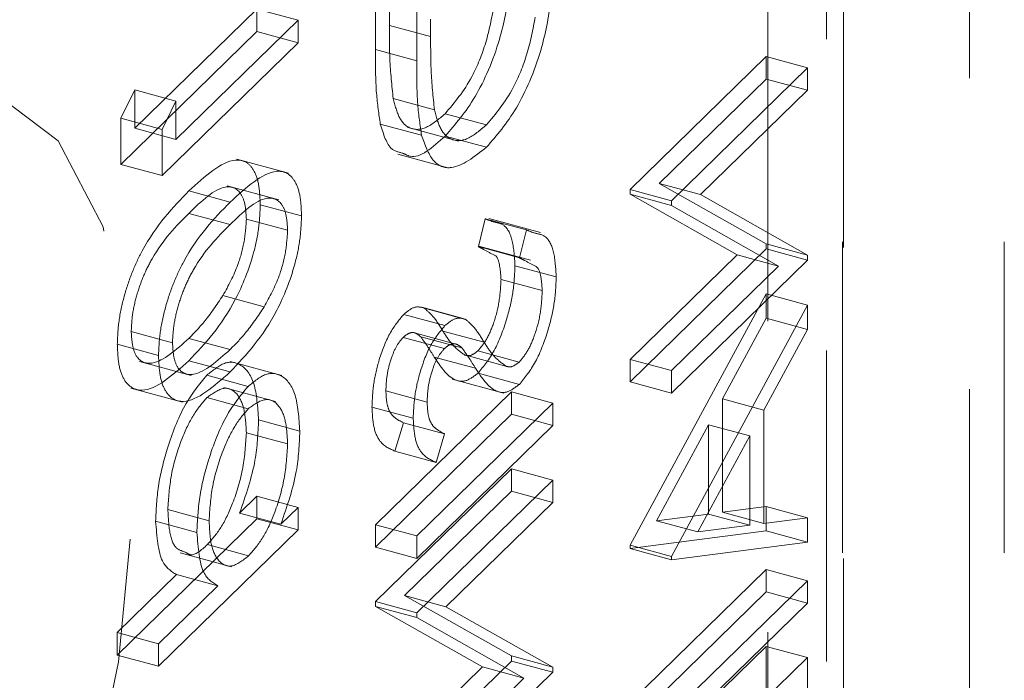
# Model space of a CAD drawing. Units: inches. Extents: x -35.5 to 49.9, y -22.1 to 38.2.
# Drawn here: x 15.2 to 15.5, y 2.2 to 2.4 of the extents above; entities that cross this region are included whole.
import ezdxf

# ---------------------------------------------------------------- set-up
doc = ezdxf.new("R2010")
doc.units = ezdxf.units.IN
doc.header["$MEASUREMENT"] = 0
doc.linetypes.add('HIDDEN', pattern=[0.075, 0.05, -0.025])

msp = doc.modelspace()

# ---------------------------------------------------------------- linework, layer by layer
at = {"color": 7, "linetype": 'HIDDEN', "lineweight": 5}
for p, q in [((15.42902, 1.10254), (15.42902, 7.51749)), ((15.40475, 1.07886), (15.40475, 7.49381)), ((15.42875, 1.00438), (15.42875, 7.47331)), ((15.48075, 1.00438), (15.48075, 7.47331)), ((15.42355, 0.96945), (15.42355, 7.46249)), ((15.46954, 0.95695), (15.46954, 7.44999)), ((15.27851, 2.38237), (15.27851, 2.36615)), ((15.24037, 2.37914), (15.20111, 2.34082)), ((15.25364, 2.37554), (15.24037, 2.37914)), ((15.24037, 2.37193), (15.24037, 2.37914)), ((15.283, 2.37389), (15.283, 2.37954)), ((15.29178, 2.37877), (15.29178, 2.36254)), ((15.25364, 2.37554), (15.21437, 2.33721)), ((15.25364, 2.36833), (15.25364, 2.37554)), ((15.29627, 2.37029), (15.29627, 2.37594)), ((15.19662, 2.32923), (15.24037, 2.37193)), ((15.25364, 2.36833), (15.24037, 2.37193)), ((15.29627, 2.37029), (15.283, 2.37389)), ((15.20988, 2.32562), (15.25364, 2.36833)), ((15.29178, 2.36254), (15.27851, 2.36615)), ((15.40416, 2.36387), (15.36041, 2.32116)), ((15.41743, 2.36026), (15.40416, 2.36387)), ((15.40416, 2.35665), (15.40416, 2.36387)), ((15.41743, 2.36026), (15.37368, 2.31756)), ((15.41743, 2.35305), (15.41743, 2.36026)), ((15.36981, 2.32312), (15.40416, 2.35665)), ((15.41743, 2.35305), (15.40416, 2.35665)), ((15.20111, 2.35318), (15.19662, 2.34408)), ((15.21437, 2.34958), (15.20111, 2.35318)), ((15.20111, 2.34082), (15.20111, 2.35318)), ((15.38307, 2.31952), (15.41743, 2.35305)), ((15.21437, 2.34958), (15.20988, 2.34048)), ((15.21437, 2.33721), (15.21437, 2.34958)), ((15.2975, 2.34679), (15.28423, 2.3504)), ((15.20988, 2.34048), (15.19662, 2.34408)), ((15.19662, 2.34408), (15.19662, 2.32923)), ((15.3142, 2.34193), (15.30093, 2.34553)), ((15.21437, 2.33721), (15.20111, 2.34082)), ((15.20988, 2.34048), (15.20988, 2.32562)), ((15.29336, 2.33858), (15.28009, 2.34219)), ((15.28869, 2.34116), (15.30527, 2.33665)), ((15.31421, 2.33472), (15.30094, 2.33833)), ((15.25054, 2.32637), (15.23396, 2.33088)), ((15.28569, 2.33249), (15.30227, 2.32798)), ((15.20988, 2.32562), (15.19662, 2.32923)), ((15.24747, 2.31786), (15.23088, 2.32237)), ((15.37368, 2.31756), (15.36041, 2.32116)), ((15.36041, 2.32116), (15.36041, 2.31965)), ((15.38307, 2.31952), (15.36981, 2.32312)), ((15.40416, 2.30369), (15.36981, 2.32312)), ((15.23178, 2.31711), (15.21851, 2.32072)), ((15.37368, 2.31604), (15.36041, 2.31965)), ((15.36041, 2.31965), (15.39485, 2.30017)), ((15.41743, 2.30009), (15.38307, 2.31952)), ((15.25476, 2.31268), (15.24149, 2.31628)), ((15.37368, 2.31756), (15.37368, 2.31604)), ((15.37368, 2.31604), (15.40811, 2.29656)), ((15.23176, 2.30988), (15.2185, 2.31349)), ((15.25027, 2.30805), (15.23701, 2.31166)), ((15.31383, 2.31175), (15.31161, 2.3028)), ((15.32709, 2.30815), (15.31383, 2.31175)), ((15.33161, 2.30733), (15.31502, 2.31184)), ((15.32709, 2.30815), (15.32488, 2.29919)), ((15.32488, 2.29919), (15.31161, 2.3028)), ((15.32837, 2.29843), (15.31179, 2.30293)), ((15.36041, 2.25935), (15.40416, 2.30205)), ((15.41743, 2.30009), (15.40416, 2.30369)), ((15.40416, 2.30205), (15.40416, 2.30369)), ((15.41743, 2.29845), (15.40416, 2.30205)), ((15.39485, 2.30017), (15.36041, 2.26656)), ((15.40811, 2.29656), (15.39485, 2.30017)), ((15.41743, 2.29845), (15.41743, 2.30009)), ((15.33666, 2.29305), (15.32339, 2.29665)), ((15.37368, 2.25574), (15.41743, 2.29845)), ((15.40811, 2.29656), (15.37368, 2.26295)), ((15.33217, 2.28867), (15.3189, 2.29227)), ((15.24276, 2.28348), (15.22949, 2.28709)), ((15.40416, 2.28763), (15.36041, 2.2068)), ((15.41743, 2.28402), (15.40416, 2.28763)), ((15.40416, 2.27976), (15.40416, 2.28763)), ((15.30668, 2.27972), (15.29341, 2.28332)), ((15.30753, 2.27941), (15.29426, 2.28302)), ((15.41743, 2.28402), (15.37368, 2.2032)), ((15.41743, 2.27615), (15.41743, 2.28402)), ((15.30087, 2.2774), (15.2876, 2.28101)), ((15.39014, 2.25385), (15.40416, 2.27976)), ((15.41743, 2.27615), (15.40416, 2.27976)), ((15.21325, 2.27192), (15.19998, 2.27553)), ((15.30069, 2.27001), (15.28742, 2.27362)), ((15.30437, 2.27149), (15.2911, 2.2751)), ((15.30634, 2.27023), (15.29307, 2.27384)), ((15.31348, 2.27205), (15.30022, 2.27566)), ((15.40341, 2.25025), (15.41743, 2.27615)), ((15.20876, 2.26778), (15.1955, 2.27139)), ((15.23176, 2.2697), (15.2185, 2.27331)), ((15.31069, 2.26368), (15.29743, 2.26729)), ((15.32046, 2.26437), (15.30719, 2.26798)), ((15.32475, 2.26568), (15.31149, 2.26929)), ((15.20264, 2.26589), (15.21923, 2.26138)), ((15.23178, 2.26251), (15.21851, 2.26612)), ((15.24843, 2.26137), (15.23185, 2.26588)), ((15.36041, 2.26656), (15.36041, 2.25935)), ((15.37368, 2.26295), (15.36041, 2.26656)), ((15.23756, 2.25785), (15.2243, 2.26146)), ((15.32481, 2.25853), (15.31155, 2.26214)), ((15.37368, 2.26295), (15.37368, 2.25574)), ((15.30319, 2.2602), (15.31977, 2.2557)), ((15.37368, 2.25574), (15.36041, 2.25935)), ((15.19984, 2.25734), (15.21642, 2.25283)), ((15.24635, 2.253), (15.22977, 2.25751)), ((15.32227, 2.25612), (15.27851, 2.21341)), ((15.29515, 2.25282), (15.28188, 2.25643)), ((15.33553, 2.25251), (15.32227, 2.25612)), ((15.32227, 2.2489), (15.32227, 2.25612)), ((15.23761, 2.25068), (15.22434, 2.25429)), ((15.33553, 2.25251), (15.29178, 2.20981)), ((15.33553, 2.2453), (15.33553, 2.25251)), ((15.40341, 2.25025), (15.39014, 2.25385)), ((15.39014, 2.21742), (15.39014, 2.25385)), ((15.29066, 2.24764), (15.27739, 2.25124)), ((15.27851, 2.2062), (15.32227, 2.2489)), ((15.33553, 2.2453), (15.32227, 2.2489)), ((15.40341, 2.21382), (15.40341, 2.25025)), ((15.2542, 2.24347), (15.24093, 2.24708)), ((15.2848, 2.23706), (15.28749, 2.24621)), ((15.30076, 2.2426), (15.28749, 2.24621)), ((15.29178, 2.2026), (15.33553, 2.2453)), ((15.36894, 2.21469), (15.38565, 2.24556)), ((15.39892, 2.24195), (15.38565, 2.24556)), ((15.38565, 2.24556), (15.38565, 2.21684)), ((15.25027, 2.23938), (15.23701, 2.24299)), ((15.29807, 2.23345), (15.30076, 2.2426)), ((15.3822, 2.21109), (15.39892, 2.24195)), ((15.39892, 2.24195), (15.39892, 2.21324)), ((15.29807, 2.23345), (15.2848, 2.23706)), ((15.32227, 2.23139), (15.27851, 2.18869)), ((15.33553, 2.22778), (15.32227, 2.23139)), ((15.32227, 2.22418), (15.32227, 2.23139)), ((15.33553, 2.22778), (15.29178, 2.18508)), ((15.33553, 2.22057), (15.33553, 2.22778)), ((15.28791, 2.19065), (15.32227, 2.22418)), ((15.33553, 2.22057), (15.32227, 2.22418)), ((15.24037, 2.22254), (15.23484, 2.21715)), ((15.25364, 2.21894), (15.24037, 2.22254)), ((15.24037, 2.21533), (15.24037, 2.22254)), ((15.30118, 2.18704), (15.33553, 2.22057)), ((15.22503, 2.21468), (15.21176, 2.21829)), ((15.24811, 2.21354), (15.23484, 2.21715)), ((15.25364, 2.21894), (15.24811, 2.21354)), ((15.25364, 2.21173), (15.25364, 2.21894)), ((15.38565, 2.21684), (15.36894, 2.21469)), ((15.39892, 2.21324), (15.38565, 2.21684)), ((15.40416, 2.21923), (15.39014, 2.21742)), ((15.40341, 2.21382), (15.39014, 2.21742)), ((15.41743, 2.21562), (15.40416, 2.21923)), ((15.40416, 2.21139), (15.40416, 2.21923)), ((15.1955, 2.17153), (15.24037, 2.21533)), ((15.2211, 2.21095), (15.20784, 2.21455)), ((15.25364, 2.21173), (15.24037, 2.21533)), ((15.27851, 2.21341), (15.27851, 2.2062)), ((15.29178, 2.20981), (15.27851, 2.21341)), ((15.3822, 2.21109), (15.36894, 2.21469)), ((15.41743, 2.21562), (15.40341, 2.21382)), ((15.41743, 2.20778), (15.41743, 2.21562)), ((15.20876, 2.16793), (15.25364, 2.21173)), ((15.36041, 2.20577), (15.40416, 2.21139)), ((15.39892, 2.21324), (15.3822, 2.21109)), ((15.41743, 2.20778), (15.40416, 2.21139)), ((15.23772, 2.2034), (15.22446, 2.20701)), ((15.29178, 2.20981), (15.29178, 2.2026)), ((15.37368, 2.20217), (15.41743, 2.20778)), ((15.21569, 2.20435), (15.23228, 2.19984)), ((15.29178, 2.2026), (15.27851, 2.2062)), ((15.37368, 2.2032), (15.36041, 2.2068)), ((15.36041, 2.2068), (15.36041, 2.20577)), ((15.37368, 2.20217), (15.36041, 2.20577)), ((15.37368, 2.2032), (15.37368, 2.20217)), ((15.40416, 2.19903), (15.36041, 2.15632)), ((15.41743, 2.19542), (15.40416, 2.19903)), ((15.40416, 2.19181), (15.40416, 2.19903)), ((15.21459, 2.19738), (15.1955, 2.17875)), ((15.22785, 2.19377), (15.21459, 2.19738)), ((15.41743, 2.19542), (15.37368, 2.15272)), ((15.41743, 2.18821), (15.41743, 2.19542)), ((15.22785, 2.19377), (15.20876, 2.17514)), ((15.36041, 2.14911), (15.40416, 2.19181)), ((15.41743, 2.18821), (15.40416, 2.19181)), ((15.29178, 2.18508), (15.27851, 2.18869)), ((15.27851, 2.18869), (15.27851, 2.18717)), ((15.30118, 2.18704), (15.28791, 2.19065)), ((15.32227, 2.17122), (15.28791, 2.19065)), ((15.37368, 2.14551), (15.41743, 2.18821)), ((15.29178, 2.18357), (15.27851, 2.18717)), ((15.27851, 2.18717), (15.31295, 2.16769)), ((15.29178, 2.18508), (15.29178, 2.18357)), ((15.33553, 2.16761), (15.30118, 2.18704)), ((15.29178, 2.18357), (15.32622, 2.16409)), ((15.20876, 2.17514), (15.1955, 2.17875)), ((15.1955, 2.17875), (15.1955, 2.17153)), ((15.20876, 2.17514), (15.20876, 2.16793)), ((15.40416, 2.1743), (15.36041, 2.1316)), ((15.41743, 2.17069), (15.40416, 2.1743)), ((15.40416, 2.13618), (15.40416, 2.1743)), ((15.20876, 2.16793), (15.1955, 2.17153)), ((15.27851, 2.12687), (15.32227, 2.16958)), ((15.33553, 2.16761), (15.32227, 2.17122)), ((15.32227, 2.16958), (15.32227, 2.17122)), ((15.33553, 2.16597), (15.32227, 2.16958)), ((15.41743, 2.17069), (15.37368, 2.12799)), ((15.41743, 2.13258), (15.41743, 2.17069)), ((15.31295, 2.16769), (15.27851, 2.13408)), ((15.29178, 2.12327), (15.33553, 2.16597)), ((15.32622, 2.16409), (15.31295, 2.16769)), ((15.33553, 2.16597), (15.33553, 2.16761)), ((15.32622, 2.16409), (15.29178, 2.13048))]:
    msp.add_line(p, q, dxfattribs=at)
at = {"color": 7, "linetype": 'HIDDEN', "lineweight": 5, "flags": 128}
msp.add_lwpolyline([(15.09385, 1.93358), (15.12053, 1.96581), (15.14553, 2.00839), (15.16728, 2.05865), (15.18442, 2.11343), (15.19587, 2.16929), (15.20091, 2.22272), (15.19922, 2.27035), (15.19091, 2.30921), (15.1765, 2.33685), (15.1569, 2.35152), (15.13334, 2.35232), (15.10729, 2.33918), (15.08041, 2.31294), (15.05436, 2.27524), (15.0308, 2.22845), (15.0112, 2.17551), (14.99679, 2.11975), (14.98848, 2.06467), (14.98679, 2.01374), (14.99183, 1.97014), (15.00328, 1.93663), (15.02042, 1.91531), (15.04217, 1.90751), (15.06717, 1.91373), (15.09385, 1.93358)], dxfattribs=at)
at = {"color": 7, "linetype": 'HIDDEN', "lineweight": 5}
for points, knots in [([(15.30094, 2.33833), (15.30423, 2.34212), (15.31079, 2.34968), (15.31861, 2.36774), (15.32203, 2.38571), (15.32219, 2.39534), (15.32227, 2.40017)], [0, 0, 0, 0, 0.2801553, 0.5592691, 0.7788417, 1, 1, 1, 1]), ([(15.31421, 2.33472), (15.3175, 2.33851), (15.32406, 2.34607), (15.33188, 2.36414), (15.3353, 2.38211), (15.33546, 2.39174), (15.33553, 2.39657)], [0, 0, 0, 0, 0.2801553, 0.5592691, 0.7788417, 1, 1, 1, 1]), ([(15.31667, 2.3802), (15.3159, 2.37625), (15.31437, 2.36834), (15.30885, 2.35484), (15.30393, 2.34906), (15.30093, 2.34553)], [0, 0, 0, 0, 0.280544, 0.560988, 1, 1, 1, 1]), ([(15.32993, 2.3766), (15.32917, 2.37264), (15.32764, 2.36473), (15.32211, 2.35123), (15.3172, 2.34545), (15.3142, 2.34193)], [0, 0, 0, 0, 0.280544, 0.560988, 1, 1, 1, 1]), ([(15.28423, 2.3504), (15.28379, 2.35454), (15.28301, 2.36195), (15.283, 2.37024), (15.283, 2.37389)], [0, 0, 0, 0, 0.559543, 1, 1, 1, 1]), ([(15.2975, 2.34679), (15.29706, 2.35093), (15.29627, 2.35834), (15.29627, 2.36663), (15.29627, 2.37029)], [0, 0, 0, 0, 0.559543, 1, 1, 1, 1]), ([(15.27851, 2.36615), (15.27852, 2.36132), (15.27852, 2.35271), (15.27961, 2.3454), (15.28009, 2.34219)], [0, 0, 0, 0, 0.560447, 1, 1, 1, 1]), ([(15.29178, 2.36254), (15.29178, 2.35772), (15.29179, 2.3491), (15.29288, 2.3418), (15.29336, 2.33858)], [0, 0, 0, 0, 0.560447, 1, 1, 1, 1]), ([(15.30093, 2.34553), (15.29889, 2.3438), (15.2948, 2.34033), (15.28963, 2.34025), (15.28596, 2.34379), (15.28481, 2.34819), (15.28423, 2.3504)], [0, 0, 0, 0, 0.2801785, 0.5597699, 0.779797, 1, 1, 1, 1]), ([(15.3142, 2.34193), (15.31215, 2.34019), (15.30806, 2.33672), (15.3029, 2.33664), (15.29923, 2.34018), (15.29807, 2.34459), (15.2975, 2.34679)], [0, 0, 0, 0, 0.2801785, 0.5597699, 0.779797, 1, 1, 1, 1]), ([(15.28009, 2.34219), (15.2811, 2.3389), (15.28274, 2.33352), (15.28708, 2.33312), (15.2919, 2.33024), (15.29689, 2.33471), (15.30094, 2.33833)], [0, 0, 0, 0, 0.280285, 0.45796, 0.560721, 1, 1, 1, 1]), ([(15.29336, 2.33858), (15.29444, 2.33555), (15.2966, 2.32947), (15.30397, 2.32673), (15.31033, 2.33169), (15.31421, 2.33472)], [0, 0, 0, 0, 0.280285, 0.560721, 1, 1, 1, 1]), ([(15.24149, 2.31628), (15.24139, 2.31853), (15.24119, 2.32302), (15.23944, 2.32773), (15.23682, 2.33037), (15.23024, 2.33137), (15.22372, 2.32545), (15.21851, 2.32072)], [0, 0, 0, 0, 0.125289, 0.250563, 0.375842, 0.501318, 1, 1, 1, 1]), ([(15.25476, 2.31268), (15.25466, 2.31492), (15.25446, 2.31942), (15.25271, 2.32413), (15.25009, 2.32676), (15.24351, 2.32776), (15.23699, 2.32184), (15.23178, 2.31711)], [0, 0, 0, 0, 0.125289, 0.250563, 0.375842, 0.501318, 1, 1, 1, 1]), ([(15.2185, 2.31349), (15.22259, 2.31743), (15.22871, 2.32332), (15.23467, 2.32141), (15.23668, 2.31686), (15.2369, 2.31339), (15.23701, 2.31166)], [0, 0, 0, 0, 0.500306, 0.749093, 0.8746, 1, 1, 1, 1]), ([(15.21851, 2.32072), (15.21329, 2.31531), (15.20675, 2.30854), (15.20018, 2.29464), (15.19757, 2.28687), (15.19581, 2.27874), (15.1956, 2.27384), (15.1955, 2.27139)], [0, 0, 0, 0, 0.498692, 0.624168, 0.749472, 0.874746, 1, 1, 1, 1]), ([(15.23176, 2.30988), (15.23585, 2.31382), (15.24198, 2.31972), (15.24794, 2.3178), (15.24995, 2.31326), (15.25016, 2.30979), (15.25027, 2.30805)], [0, 0, 0, 0, 0.500306, 0.749093, 0.8746, 1, 1, 1, 1]), ([(15.23178, 2.31711), (15.22656, 2.3117), (15.22002, 2.30493), (15.21344, 2.29103), (15.21084, 2.28326), (15.20907, 2.27513), (15.20887, 2.27023), (15.20876, 2.26778)], [0, 0, 0, 0, 0.498692, 0.624168, 0.749472, 0.874746, 1, 1, 1, 1]), ([(15.21851, 2.26612), (15.22377, 2.27168), (15.23164, 2.28003), (15.2389, 2.29805), (15.24118, 2.30888), (15.24139, 2.31382), (15.24149, 2.31628)], [0, 0, 0, 0, 0.499403, 0.74877, 0.874383, 1, 1, 1, 1]), ([(15.19998, 2.27553), (15.20008, 2.27747), (15.20028, 2.28135), (15.20183, 2.28773), (15.20397, 2.29374), (15.20931, 2.30423), (15.21442, 2.30938), (15.2185, 2.31349)], [0, 0, 0, 0, 0.125142, 0.250408, 0.375538, 0.500853, 1, 1, 1, 1]), ([(15.23701, 2.31166), (15.23686, 2.30932), (15.23656, 2.30463), (15.23406, 2.29541), (15.23122, 2.29024), (15.22949, 2.28709)], [0, 0, 0, 0, 0.280257, 0.56078, 1, 1, 1, 1]), ([(15.23178, 2.26251), (15.23703, 2.26808), (15.24491, 2.27643), (15.25216, 2.29444), (15.25444, 2.30528), (15.25465, 2.31021), (15.25476, 2.31268)], [0, 0, 0, 0, 0.499403, 0.74877, 0.874383, 1, 1, 1, 1]), ([(15.32339, 2.29665), (15.32322, 2.29944), (15.32288, 2.30502), (15.32033, 2.31016), (15.31672, 2.31055), (15.31471, 2.31139), (15.31383, 2.31175)], [0, 0, 0, 0, 0.2798735, 0.5596911, 0.8075809, 1, 1, 1, 1]), ([(15.21325, 2.27192), (15.21335, 2.27386), (15.21355, 2.27774), (15.2151, 2.28413), (15.21724, 2.29013), (15.22258, 2.30062), (15.22768, 2.30577), (15.23176, 2.30988)], [0, 0, 0, 0, 0.125142, 0.250408, 0.375538, 0.500853, 1, 1, 1, 1]), ([(15.25027, 2.30805), (15.25012, 2.30571), (15.24982, 2.30103), (15.24732, 2.29181), (15.24449, 2.28664), (15.24276, 2.28348)], [0, 0, 0, 0, 0.280257, 0.56078, 1, 1, 1, 1]), ([(15.33666, 2.29305), (15.33649, 2.29584), (15.33615, 2.30142), (15.33359, 2.30656), (15.32999, 2.30694), (15.32797, 2.30778), (15.32709, 2.30815)], [0, 0, 0, 0, 0.2798735, 0.5596911, 0.8075809, 1, 1, 1, 1]), ([(15.31161, 2.3028), (15.31216, 2.30251), (15.31389, 2.30161), (15.31568, 2.30059), (15.3177, 2.29965), (15.31856, 2.29696), (15.31879, 2.29383), (15.3189, 2.29227)], [0, 0, 0, 0, 0.170395, 0.530042, 0.559323, 0.779779, 1, 1, 1, 1]), ([(15.32488, 2.29919), (15.32543, 2.2989), (15.32715, 2.29801), (15.32895, 2.29699), (15.33096, 2.29605), (15.33183, 2.29336), (15.33205, 2.29023), (15.33217, 2.28867)], [0, 0, 0, 0, 0.170395, 0.530042, 0.559323, 0.779779, 1, 1, 1, 1]), ([(15.31155, 2.26214), (15.31334, 2.26434), (15.31692, 2.26874), (15.32074, 2.27887), (15.32305, 2.28856), (15.32327, 2.29395), (15.32339, 2.29665)], [0, 0, 0, 0, 0.279184, 0.559072, 0.779438, 1, 1, 1, 1]), ([(15.32481, 2.25853), (15.3266, 2.26073), (15.33019, 2.26513), (15.33401, 2.27527), (15.33631, 2.28495), (15.33654, 2.29035), (15.33666, 2.29305)], [0, 0, 0, 0, 0.279184, 0.559072, 0.779438, 1, 1, 1, 1]), ([(15.3189, 2.29227), (15.31878, 2.29), (15.31855, 2.28545), (15.31678, 2.27845), (15.31426, 2.27263), (15.31241, 2.2704), (15.31149, 2.26929)], [0, 0, 0, 0, 0.280253, 0.56011, 0.780081, 1, 1, 1, 1]), ([(15.22949, 2.28709), (15.22748, 2.2841), (15.22387, 2.27875), (15.22014, 2.27497), (15.2185, 2.27331)], [0, 0, 0, 0, 0.559602, 1, 1, 1, 1]), ([(15.33217, 2.28867), (15.33205, 2.28639), (15.33181, 2.28184), (15.33005, 2.27484), (15.32753, 2.26903), (15.32568, 2.2668), (15.32475, 2.26568)], [0, 0, 0, 0, 0.280253, 0.56011, 0.780081, 1, 1, 1, 1]), ([(15.24276, 2.28348), (15.24074, 2.28049), (15.23714, 2.27514), (15.23341, 2.27137), (15.23176, 2.2697)], [0, 0, 0, 0, 0.559602, 1, 1, 1, 1]), ([(15.29426, 2.28302), (15.29313, 2.28333), (15.2911, 2.28388), (15.28867, 2.28188), (15.2876, 2.28101)], [0, 0, 0, 0, 0.559842, 1, 1, 1, 1]), ([(15.30022, 2.27566), (15.29921, 2.2773), (15.29741, 2.28022), (15.29523, 2.28216), (15.29426, 2.28302)], [0, 0, 0, 0, 0.560413, 1, 1, 1, 1]), ([(15.2876, 2.28101), (15.28605, 2.27914), (15.28295, 2.27541), (15.27957, 2.26664), (15.27771, 2.25825), (15.2775, 2.25358), (15.27739, 2.25124)], [0, 0, 0, 0, 0.279494, 0.558769, 0.779385, 1, 1, 1, 1]), ([(15.30753, 2.27941), (15.3064, 2.27972), (15.30437, 2.28027), (15.30194, 2.27828), (15.30087, 2.2774)], [0, 0, 0, 0, 0.559842, 1, 1, 1, 1]), ([(15.30087, 2.2774), (15.29932, 2.27554), (15.29621, 2.2718), (15.29284, 2.26303), (15.29097, 2.25465), (15.29076, 2.24997), (15.29066, 2.24764)], [0, 0, 0, 0, 0.279494, 0.558769, 0.779385, 1, 1, 1, 1]), ([(15.31348, 2.27205), (15.31248, 2.27369), (15.31068, 2.27662), (15.30849, 2.27856), (15.30753, 2.27941)], [0, 0, 0, 0, 0.560413, 1, 1, 1, 1]), ([(15.2185, 2.27331), (15.21443, 2.26964), (15.20835, 2.26415), (15.20233, 2.2658), (15.2003, 2.27032), (15.20009, 2.27379), (15.19998, 2.27553)], [0, 0, 0, 0, 0.500089, 0.749032, 0.874605, 1, 1, 1, 1]), ([(15.28188, 2.25643), (15.28195, 2.25812), (15.28209, 2.26152), (15.28345, 2.26677), (15.28532, 2.27118), (15.28672, 2.2728), (15.28742, 2.27362)], [0, 0, 0, 0, 0.280271, 0.559932, 0.77992, 1, 1, 1, 1]), ([(15.28742, 2.27362), (15.28803, 2.27411), (15.28925, 2.27511), (15.29127, 2.27535), (15.29239, 2.27441), (15.29307, 2.27384)], [0, 0, 0, 0, 0.279835, 0.559804, 1, 1, 1, 1]), ([(15.29307, 2.27384), (15.29391, 2.27267), (15.29541, 2.27059), (15.29681, 2.2683), (15.29743, 2.26729)], [0, 0, 0, 0, 0.559905, 1, 1, 1, 1]), ([(15.30719, 2.26798), (15.30575, 2.26905), (15.30317, 2.27096), (15.30112, 2.27422), (15.30022, 2.27566)], [0, 0, 0, 0, 0.5594967, 1, 1, 1, 1]), ([(15.1955, 2.27139), (15.1956, 2.26912), (15.19581, 2.26459), (15.19809, 2.2582), (15.20539, 2.25446), (15.21326, 2.26145), (15.21851, 2.26612)], [0, 0, 0, 0, 0.1256, 0.251198, 0.50058, 1, 1, 1, 1]), ([(15.23176, 2.2697), (15.2277, 2.26604), (15.22161, 2.26054), (15.2156, 2.26219), (15.21357, 2.26671), (15.21336, 2.27018), (15.21325, 2.27192)], [0, 0, 0, 0, 0.500089, 0.749032, 0.874605, 1, 1, 1, 1]), ([(15.30069, 2.27001), (15.3013, 2.27051), (15.30252, 2.2715), (15.30453, 2.27175), (15.30565, 2.27081), (15.30634, 2.27023)], [0, 0, 0, 0, 0.279835, 0.559804, 1, 1, 1, 1]), ([(15.32046, 2.26437), (15.31902, 2.26544), (15.31644, 2.26735), (15.31439, 2.27062), (15.31348, 2.27205)], [0, 0, 0, 0, 0.5594967, 1, 1, 1, 1]), ([(15.20876, 2.26778), (15.20887, 2.26552), (15.20907, 2.26099), (15.21136, 2.2546), (15.21865, 2.25086), (15.22653, 2.25785), (15.23178, 2.26251)], [0, 0, 0, 0, 0.1256, 0.251198, 0.50058, 1, 1, 1, 1]), ([(15.29515, 2.25282), (15.29521, 2.25452), (15.29535, 2.25791), (15.29672, 2.26317), (15.29859, 2.26757), (15.29999, 2.2692), (15.30069, 2.27001)], [0, 0, 0, 0, 0.280271, 0.559932, 0.77992, 1, 1, 1, 1]), ([(15.29743, 2.26729), (15.29946, 2.26423), (15.30229, 2.25998), (15.30756, 2.25914), (15.31022, 2.26114), (15.31155, 2.26214)], [0, 0, 0, 0, 0.560117, 0.780284, 1, 1, 1, 1]), ([(15.30634, 2.27023), (15.30718, 2.26907), (15.30867, 2.26699), (15.31008, 2.26469), (15.31069, 2.26368)], [0, 0, 0, 0, 0.559905, 1, 1, 1, 1]), ([(15.31149, 2.26929), (15.31062, 2.26864), (15.30906, 2.26747), (15.30776, 2.26782), (15.30719, 2.26798)], [0, 0, 0, 0, 0.558984, 1, 1, 1, 1]), ([(15.24093, 2.24708), (15.24065, 2.25131), (15.24007, 2.25978), (15.23554, 2.26533), (15.23009, 2.2662), (15.22623, 2.26304), (15.2243, 2.26146)], [0, 0, 0, 0, 0.2795742, 0.5593474, 0.7795982, 1, 1, 1, 1]), ([(15.32475, 2.26568), (15.32388, 2.26503), (15.32232, 2.26386), (15.32103, 2.26422), (15.32046, 2.26437)], [0, 0, 0, 0, 0.558984, 1, 1, 1, 1]), ([(15.2243, 2.26146), (15.22185, 2.25851), (15.21694, 2.25261), (15.21162, 2.23889), (15.20833, 2.22564), (15.208, 2.21825), (15.20784, 2.21455)], [0, 0, 0, 0, 0.27941, 0.559216, 0.779552, 1, 1, 1, 1]), ([(15.2542, 2.24347), (15.25391, 2.24771), (15.25334, 2.25618), (15.24881, 2.26173), (15.24336, 2.2626), (15.2395, 2.25944), (15.23756, 2.25785)], [0, 0, 0, 0, 0.2795742, 0.5593474, 0.7795982, 1, 1, 1, 1]), ([(15.31069, 2.26368), (15.31273, 2.26063), (15.31556, 2.25637), (15.32082, 2.25554), (15.32348, 2.25754), (15.32481, 2.25853)], [0, 0, 0, 0, 0.560117, 0.780284, 1, 1, 1, 1]), ([(15.23756, 2.25785), (15.23511, 2.25491), (15.23021, 2.249), (15.22488, 2.23528), (15.22159, 2.22204), (15.22127, 2.21464), (15.2211, 2.21095)], [0, 0, 0, 0, 0.27941, 0.559216, 0.779552, 1, 1, 1, 1]), ([(15.22434, 2.25429), (15.22621, 2.25562), (15.22994, 2.25827), (15.23411, 2.25605), (15.23658, 2.25068), (15.23686, 2.24555), (15.23701, 2.24299)], [0, 0, 0, 0, 0.279401, 0.5591, 0.779556, 1, 1, 1, 1]), ([(15.28749, 2.24621), (15.28655, 2.24668), (15.285, 2.24745), (15.28313, 2.24939), (15.28207, 2.2523), (15.28194, 2.25505), (15.28188, 2.25643)], [0, 0, 0, 0, 0.340417, 0.560498, 0.780178, 1, 1, 1, 1]), ([(15.21176, 2.21829), (15.21198, 2.22194), (15.21242, 2.22925), (15.21575, 2.24033), (15.21993, 2.24911), (15.22287, 2.25256), (15.22434, 2.25429)], [0, 0, 0, 0, 0.279743, 0.559261, 0.779722, 1, 1, 1, 1]), ([(15.23761, 2.25068), (15.23947, 2.25201), (15.2432, 2.25466), (15.24738, 2.25244), (15.24984, 2.24707), (15.25013, 2.24195), (15.25027, 2.23938)], [0, 0, 0, 0, 0.279401, 0.5591, 0.779556, 1, 1, 1, 1]), ([(15.30076, 2.2426), (15.29981, 2.24307), (15.29827, 2.24385), (15.29639, 2.24579), (15.29533, 2.24869), (15.29521, 2.25144), (15.29515, 2.25282)], [0, 0, 0, 0, 0.340417, 0.560498, 0.780178, 1, 1, 1, 1]), ([(15.22503, 2.21468), (15.22525, 2.21834), (15.22569, 2.22565), (15.22902, 2.23672), (15.2332, 2.2455), (15.23614, 2.24896), (15.23761, 2.25068)], [0, 0, 0, 0, 0.279743, 0.559261, 0.779722, 1, 1, 1, 1]), ([(15.27739, 2.25124), (15.27752, 2.2489), (15.27779, 2.24421), (15.28036, 2.23897), (15.28312, 2.23779), (15.2848, 2.23706)], [0, 0, 0, 0, 0.279763, 0.559497, 1, 1, 1, 1]), ([(15.23484, 2.21715), (15.23681, 2.22287), (15.24033, 2.23312), (15.24075, 2.2428), (15.24093, 2.24708)], [0, 0, 0, 0, 0.5587525, 1, 1, 1, 1]), ([(15.29066, 2.24764), (15.29079, 2.24529), (15.29106, 2.2406), (15.29363, 2.23537), (15.29638, 2.23418), (15.29807, 2.23345)], [0, 0, 0, 0, 0.279763, 0.559497, 1, 1, 1, 1]), ([(15.23701, 2.24299), (15.23678, 2.23932), (15.23633, 2.232), (15.23312, 2.22084), (15.22889, 2.21204), (15.22593, 2.20869), (15.22446, 2.20701)], [0, 0, 0, 0, 0.279818, 0.559423, 0.779575, 1, 1, 1, 1]), ([(15.24811, 2.21354), (15.25008, 2.21927), (15.2536, 2.22951), (15.25402, 2.2392), (15.2542, 2.24347)], [0, 0, 0, 0, 0.5587525, 1, 1, 1, 1]), ([(15.25027, 2.23938), (15.25005, 2.23572), (15.24959, 2.22839), (15.24639, 2.21724), (15.24216, 2.20843), (15.2392, 2.20508), (15.23772, 2.2034)], [0, 0, 0, 0, 0.279818, 0.559423, 0.779575, 1, 1, 1, 1]), ([(15.22446, 2.20701), (15.22248, 2.20523), (15.21985, 2.20286), (15.21707, 2.20492), (15.21415, 2.20524), (15.21215, 2.21057), (15.21189, 2.21571), (15.21176, 2.21829)], [0, 0, 0, 0, 0.279651, 0.371361, 0.559213, 0.779501, 1, 1, 1, 1]), ([(15.20784, 2.21455), (15.20823, 2.20962), (15.20893, 2.2008), (15.21285, 2.19842), (15.21459, 2.19738)], [0, 0, 0, 0, 0.558427, 1, 1, 1, 1]), ([(15.23772, 2.2034), (15.23583, 2.20194), (15.23204, 2.19901), (15.22785, 2.20141), (15.22539, 2.20684), (15.22515, 2.21206), (15.22503, 2.21468)], [0, 0, 0, 0, 0.279651, 0.559213, 0.779501, 1, 1, 1, 1]), ([(15.2211, 2.21095), (15.2215, 2.20602), (15.2222, 2.19719), (15.22612, 2.19482), (15.22785, 2.19377)], [0, 0, 0, 0, 0.558427, 1, 1, 1, 1])]:
    msp.add_open_spline(points, degree=3, knots=knots, dxfattribs=at)

doc.saveas('drawing.dxf')
